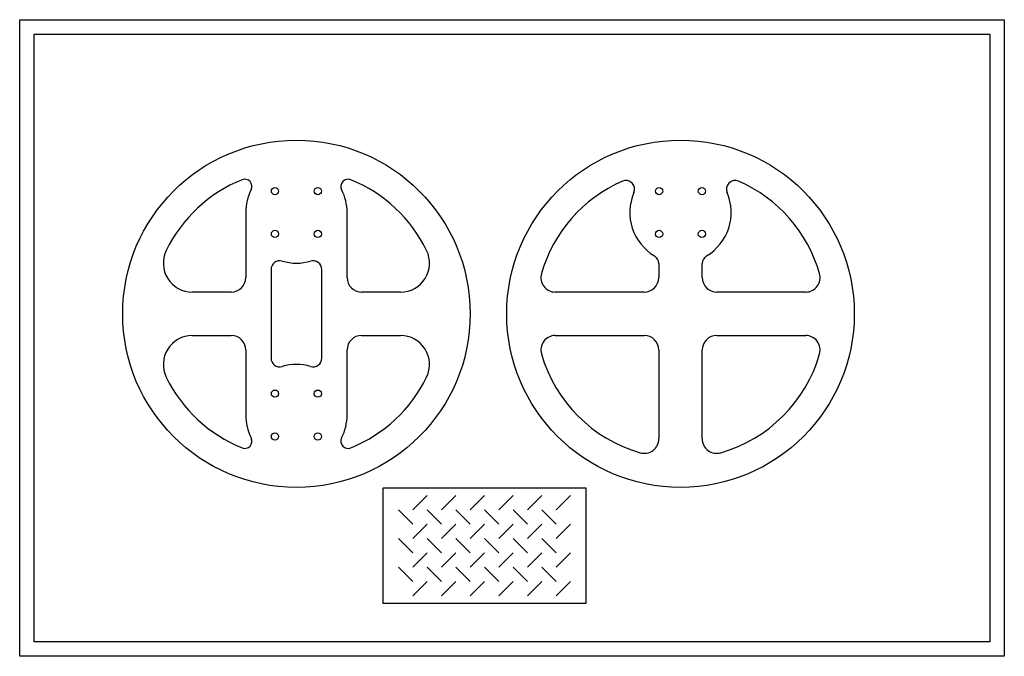
# Model space of a CAD drawing. Units: inches. Extents: x 0 to 34, y 0 to 22.
import ezdxf

# ---------------------------------------------------------------- set-up
doc = ezdxf.new("R2010")
doc.units = ezdxf.units.IN
doc.header["$MEASUREMENT"] = 0

msp = doc.modelspace()

# ---------------------------------------------------------------- linework, layer by layer
for p, q in [((0, 0), (0, 22)), ((0, 22), (34, 22)), ((34, 22), (34, 0)), ((0.5, 21.5), (33.5, 21.5)), ((0.5, 0.5), (0.5, 21.5)), ((33.5, 21.5), (33.5, 0.5)), ((12.555, 5.823), (19.555, 5.823)), ((12.555, 1.823), (12.555, 5.823)), ((19.555, 5.823), (19.555, 1.823)), ((13.58, 5.061), (14.075, 5.556)), ((14.57, 5.061), (15.065, 5.556)), ((15.56, 5.061), (16.055, 5.556)), ((16.55, 5.061), (17.045, 5.556)), ((17.54, 5.061), (18.035, 5.556)), ((18.53, 5.061), (19.025, 5.556)), ((13.085, 5.061), (13.58, 4.566)), ((14.075, 5.061), (14.57, 4.566)), ((15.065, 5.061), (15.56, 4.566)), ((16.055, 5.061), (16.55, 4.566)), ((17.045, 5.061), (17.54, 4.566)), ((18.035, 5.061), (18.53, 4.566)), ((13.58, 4.071), (14.075, 4.566)), ((14.57, 4.071), (15.065, 4.566)), ((15.56, 4.071), (16.055, 4.566)), ((16.55, 4.071), (17.045, 4.566)), ((17.54, 4.071), (18.035, 4.566)), ((18.53, 4.071), (19.025, 4.566)), ((13.085, 4.071), (13.58, 3.576)), ((14.075, 4.071), (14.57, 3.576)), ((15.065, 4.071), (15.56, 3.576)), ((16.055, 4.071), (16.55, 3.576)), ((17.045, 4.071), (17.54, 3.576)), ((18.035, 4.071), (18.53, 3.576)), ((13.58, 3.081), (14.075, 3.576)), ((14.57, 3.081), (15.065, 3.576)), ((15.56, 3.081), (16.055, 3.576)), ((16.55, 3.081), (17.045, 3.576)), ((17.54, 3.081), (18.035, 3.576)), ((18.53, 3.081), (19.025, 3.576)), ((13.085, 3.081), (13.58, 2.586)), ((14.075, 3.081), (14.57, 2.586)), ((15.065, 3.081), (15.56, 2.586)), ((16.055, 3.081), (16.55, 2.586)), ((17.045, 3.081), (17.54, 2.586)), ((18.035, 3.081), (18.53, 2.586)), ((13.58, 2.091), (14.075, 2.586)), ((14.57, 2.091), (15.065, 2.586)), ((15.56, 2.091), (16.055, 2.586)), ((16.55, 2.091), (17.045, 2.586)), ((17.54, 2.091), (18.035, 2.586)), ((18.53, 2.091), (19.025, 2.586)), ((19.555, 1.823), (12.555, 1.823)), ((33.5, 0.5), (0.5, 0.5)), ((34, 0), (0, 0))]:
    msp.add_line(p, q)
at = {"color": 7, "linetype": 'Continuous'}
for p, q in [((7.806, 15.337), (7.806, 13.087)), ((11.306, 13.087), (11.306, 15.337)), ((8.681, 13.369), (8.681, 10.304)), ((10.431, 10.304), (10.431, 13.369)), ((22.069, 13.576), (22.069, 13.087)), ((23.569, 13.087), (23.569, 13.576)), ((7.306, 12.587), (5.959, 12.587)), ((13.153, 12.587), (11.806, 12.587)), ((21.569, 12.587), (18.496, 12.587)), ((27.142, 12.587), (24.069, 12.587)), ((5.959, 11.087), (7.306, 11.087)), ((11.806, 11.087), (13.153, 11.087)), ((18.496, 11.087), (21.569, 11.087)), ((24.069, 11.087), (27.142, 11.087)), ((7.806, 10.587), (7.806, 8.337)), ((11.306, 8.337), (11.306, 10.587)), ((22.069, 10.587), (22.069, 7.514)), ((23.569, 7.514), (23.569, 10.587))]:
    msp.add_line(p, q, dxfattribs=at)
for centre, radius in [((9.556, 11.837), 6), ((22.819, 11.837), 6), ((8.816, 16.077), 0.125), ((10.296, 16.077), 0.125), ((22.079, 16.077), 0.125), ((23.559, 16.077), 0.125), ((8.816, 14.596), 0.125), ((10.296, 14.596), 0.125), ((22.079, 14.596), 0.125), ((23.559, 14.596), 0.125), ((8.816, 9.077), 0.125), ((10.296, 9.077), 0.125), ((8.816, 7.596), 0.125), ((10.296, 7.596), 0.125)]:
    msp.add_circle(centre, radius, dxfattribs=at)
for centre, radius, start, end in [((9.556, 11.837), 5, 112.0751, 154.0555), ((7.771, 16.238), 0.25, 333.199, 112.0751), ((11.341, 16.238), 0.25, 67.9249, 206.801), ((9.556, 11.837), 5, 25.9445, 67.9249), ((22.819, 11.837), 5, 113.6471, 163.8724), ((20.934, 16.142), 0.3, 336.8676, 113.6471), ((24.704, 16.142), 0.3, 66.3529, 203.1324), ((22.819, 11.837), 5, 16.1276, 66.3529), ((9.556, 15.337), 1.75, 153.199, 180), ((9.556, 15.337), 1.75, 0, 26.801), ((22.819, 15.337), 1.75, 156.8676, 239.1898), ((22.819, 15.337), 1.75, 300.8102, 23.1324), ((5.959, 13.587), 1, 154.0555, 270), ((13.153, 13.587), 1, 270, 25.9445), ((8.981, 13.369), 0.3, 73.7107, 180), ((9.556, 15.337), 1.75, 253.7107, 286.2893), ((10.131, 13.369), 0.3, 0, 106.2893), ((21.769, 13.576), 0.3, 0, 59.1898), ((23.869, 13.576), 0.3, 120.8102, 180), ((7.306, 13.087), 0.5, 270, 0), ((11.806, 13.087), 0.5, 180, 270), ((18.496, 13.087), 0.5, 163.8724, 270), ((21.569, 13.087), 0.5, 270, 0), ((24.069, 13.087), 0.5, 180, 270), ((27.142, 13.087), 0.5, 270, 16.1276), ((5.959, 10.087), 1, 90, 205.9445), ((7.306, 10.587), 0.5, 0, 90), ((11.806, 10.587), 0.5, 90, 180), ((13.153, 10.087), 1, 334.0555, 90), ((18.496, 10.587), 0.5, 90, 196.1276), ((21.569, 10.587), 0.5, 0, 90), ((24.069, 10.587), 0.5, 90, 180), ((27.142, 10.587), 0.5, 343.8724, 90), ((8.981, 10.304), 0.3, 180, 286.2893), ((10.131, 10.304), 0.3, 253.7107, 0), ((22.819, 11.837), 5, 196.1276, 253.8724), ((22.819, 11.837), 5, 286.1276, 343.8724), ((9.556, 8.337), 1.75, 73.7107, 106.2893), ((9.556, 11.837), 5, 205.9445, 247.9249), ((9.556, 11.837), 5, 292.0751, 334.0555), ((9.556, 8.337), 1.75, 180, 206.801), ((9.556, 8.337), 1.75, 333.199, 0), ((7.771, 7.435), 0.25, 247.9249, 26.801), ((11.341, 7.435), 0.25, 153.199, 292.0751), ((21.569, 7.514), 0.5, 253.8724, 0), ((24.069, 7.514), 0.5, 180, 286.1276)]:
    msp.add_arc(centre, radius, start, end, dxfattribs=at)

doc.saveas('drawing.dxf')
